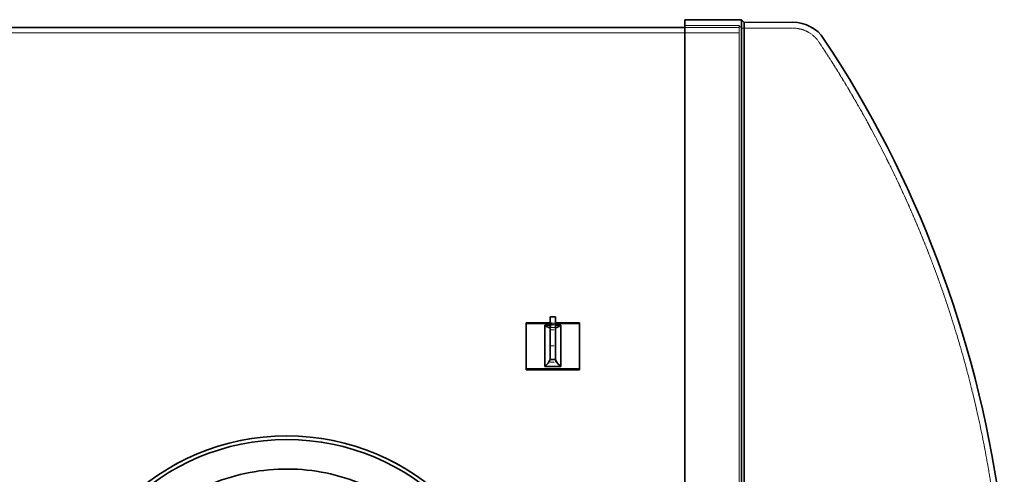
# Model space of a CAD drawing. Units: millimetres. Extents: x 2773 to 13390, y 2922 to 12282.
# Drawn here: x 5881 to 7730, y 6575 to 7430 of the extents above; entities that cross this region are included whole.
import ezdxf

# ---------------------------------------------------------------- set-up
doc = ezdxf.new("R2010")
doc.units = ezdxf.units.MM
doc.linetypes.add('DASHED', pattern=[0.2068, 0.1655, -0.0413])
doc.layers.add('Hidden (ISO)', color=1, linetype='DASHED', lineweight=18, true_color=0xff0000)
doc.layers.add('Visible (ISO)', color=7, linetype='Continuous', lineweight=35)

msp = doc.modelspace()

# ---------------------------------------------------------------- linework, layer by layer
at = {"layer": 'Hidden (ISO)', "ltscale": 6.467151}
for p, q in [((7232.3, 7418.58), (7130.39, 7418.58)), ((7232.3, 7414.58), (7130.39, 7414.58))]:
    msp.add_line(p, q, dxfattribs=at)
at = {"layer": 'Hidden (ISO)', "ltscale": 12.971975}
msp.add_line((7232.3, 5010.59), (7232.3, 7418.58), dxfattribs=at)
at = {"layer": 'Hidden (ISO)', "ltscale": 0.448624}
msp.add_line((7237.3, 7413.58), (7232.3, 7418.58), dxfattribs=at)
at = {"layer": 'Hidden (ISO)', "ltscale": 13.315392}
msp.add_line((7232.3, 7404.58), (5332.3, 7404.58), dxfattribs=at)
at = {"layer": 'Hidden (ISO)', "ltscale": 6.096128}
msp.add_line((7237.3, 7413.58), (7333.37, 7413.61), dxfattribs=at)
at = {"layer": 'Hidden (ISO)', "ltscale": 12.918104}
msp.add_line((7237.3, 5015.59), (7237.3, 7413.58), dxfattribs=at)
at = {"layer": 'Hidden (ISO)', "ltscale": 6.345819}
msp.add_line((6932.21, 6857.89), (6832.21, 6857.89), dxfattribs=at)
at = {"layer": 'Hidden (ISO)', "ltscale": 0.634492}
for p, q in [((6877.21, 6859.39), (6887.21, 6859.39)), ((6887.21, 6856.08), (6877.21, 6856.08)), ((6877.21, 6855.06), (6887.21, 6855.06)), ((6877.21, 6851.4), (6887.21, 6851.4)), ((6887.21, 6846.4), (6877.21, 6846.4)), ((6877.21, 6846.4), (6887.21, 6846.4)), ((6887.21, 6816.08), (6877.21, 6816.08)), ((6877.21, 6790.77), (6877.21, 6785.77)), ((6877.21, 6790.77), (6877.21, 6785.77)), ((6887.21, 6785.77), (6887.21, 6790.77)), ((6887.21, 6785.77), (6887.21, 6790.77)), ((6887.21, 6785.77), (6877.21, 6785.77)), ((6887.21, 6785.77), (6877.21, 6785.77))]:
    msp.add_line(p, q, dxfattribs=at)
at = {"layer": 'Hidden (ISO)', "ltscale": 3.706532}
msp.add_arc((7333.65, 7355.23), 58.39, 32.96445, 90.28294, dxfattribs=at)
at = {"layer": 'Hidden (ISO)', "ltscale": 13.139091}
msp.add_arc((5642.04, 6232.94), 2088.43, 0, 33.54521, dxfattribs=at)
at = {"layer": 'Hidden (ISO)', "ltscale": 0.87653}
msp.add_open_spline([(6889.1, 6850.75), (6888.11, 6850.71), (6887.1, 6850.65), (6884.4, 6850.48), (6882.66, 6850.39), (6880.01, 6850.48), (6879.08, 6850.54), (6877.21, 6850.65), (6876.26, 6850.72), (6875.33, 6850.75)], degree=3, knots=[0, 0, 0, 0, 0.2992259, 0.2992259, 0.8165339, 0.8165339, 1.0980784, 1.0980784, 1.379871, 1.379871, 1.379871, 1.379871], dxfattribs=at)
at = {"layer": 'Hidden (ISO)', "ltscale": 12.978912}
msp.add_open_spline([(6382.41, 6646.58), (6396.11, 6646.58), (6410.02, 6645.93), (6438, 6643.22), (6452.06, 6641.17), (6480.07, 6635.64), (6494.02, 6632.17), (6521.55, 6623.82), (6535.13, 6618.95), (6561.7, 6607.89), (6574.69, 6601.7), (6599.9, 6588.12), (6612.12, 6580.73), (6635.58, 6564.91), (6646.83, 6556.49), (6668.22, 6538.82), (6678.36, 6529.58), (6697.4, 6510.54), (6706.64, 6500.4), (6724.3, 6479.02), (6732.73, 6467.77), (6748.54, 6444.31), (6755.94, 6432.09), (6769.52, 6406.87), (6775.72, 6393.87), (6786.78, 6367.29), (6791.65, 6353.71), (6800, 6326.17), (6803.48, 6312.22), (6809, 6284.21), (6811.06, 6270.15), (6813.76, 6242.18), (6814.41, 6228.27), (6814.41, 6200.89), (6813.76, 6186.99), (6811.06, 6159.02), (6809, 6144.96), (6803.48, 6116.95), (6800, 6103), (6791.65, 6075.46), (6786.78, 6061.87), (6775.72, 6035.3), (6769.52, 6022.3), (6755.94, 5997.08), (6748.54, 5984.86), (6732.73, 5961.4), (6724.3, 5950.15), (6706.64, 5928.76), (6697.4, 5918.63), (6678.36, 5899.59), (6668.22, 5890.35), (6646.83, 5872.68), (6635.58, 5864.26), (6612.12, 5848.44), (6599.9, 5841.05), (6574.69, 5827.47), (6561.7, 5821.28), (6535.13, 5810.22), (6521.55, 5805.35), (6494.02, 5797), (6480.07, 5793.53), (6452.06, 5788), (6438, 5785.95), (6410.02, 5783.24), (6396.11, 5782.58), (6368.71, 5782.58), (6354.8, 5783.24), (6326.83, 5785.95), (6312.76, 5788), (6284.76, 5793.53), (6270.81, 5797), (6243.28, 5805.35), (6229.7, 5810.22), (6203.13, 5821.28), (6190.13, 5827.47), (6164.92, 5841.05), (6152.71, 5848.44), (6129.24, 5864.26), (6117.99, 5872.68), (6096.6, 5890.35), (6086.47, 5899.59), (6067.43, 5918.63), (6058.19, 5928.76), (6040.52, 5950.15), (6032.1, 5961.4), (6016.28, 5984.86), (6008.89, 5997.08), (5995.3, 6022.3), (5989.11, 6035.3), (5978.05, 6061.87), (5973.18, 6075.46), (5964.83, 6103), (5961.35, 6116.95), (5955.82, 6144.96), (5953.77, 6159.02), (5951.07, 6186.99), (5950.41, 6200.89), (5950.41, 6228.27), (5951.07, 6242.18), (5953.77, 6270.15), (5955.82, 6284.21), (5961.35, 6312.22), (5964.83, 6326.17), (5973.18, 6353.71), (5978.05, 6367.29), (5989.11, 6393.87), (5995.3, 6406.87), (6008.89, 6432.09), (6016.28, 6444.31), (6032.1, 6467.77), (6040.52, 6479.02), (6058.19, 6500.4), (6067.43, 6510.54), (6086.47, 6529.58), (6096.6, 6538.82), (6117.99, 6556.49), (6129.24, 6564.91), (6152.71, 6580.73), (6164.92, 6588.12), (6190.13, 6601.7), (6203.13, 6607.89), (6229.7, 6618.95), (6243.28, 6623.82), (6270.81, 6632.17), (6284.76, 6635.64), (6312.76, 6641.17), (6326.83, 6643.22), (6354.8, 6645.93), (6368.71, 6646.58), (6382.41, 6646.58)], degree=3, knots=[0, 0, 0, 0, 4.1097837, 4.1097837, 8.2195674, 8.2195674, 12.3293511, 12.3293511, 16.4391348, 16.4391348, 20.5489185, 20.5489185, 24.6587022, 24.6587022, 28.7684859, 28.7684859, 32.8782696, 32.8782696, 36.9854106, 36.9854106, 41.0925516, 41.0925516, 45.1996926, 45.1996926, 49.3068336, 49.3068336, 53.4139745, 53.4139745, 57.5211155, 57.5211155, 61.6282565, 61.6282565, 65.7353975, 65.7353975, 69.8425385, 69.8425385, 73.9496795, 73.9496795, 78.0568205, 78.0568205, 82.1639615, 82.1639615, 86.2711024, 86.2711024, 90.3782434, 90.3782434, 94.4853844, 94.4853844, 98.5925254, 98.5925254, 102.7023091, 102.7023091, 106.8120928, 106.8120928, 110.9218765, 110.9218765, 115.0316602, 115.0316602, 119.1414439, 119.1414439, 123.2512276, 123.2512276, 127.3610113, 127.3610113, 131.470795, 131.470795, 135.5805787, 135.5805787, 139.6903624, 139.6903624, 143.8001461, 143.8001461, 147.9099298, 147.9099298, 152.0197135, 152.0197135, 156.1294972, 156.1294972, 160.2392809, 160.2392809, 164.3490646, 164.3490646, 168.4562056, 168.4562056, 172.5633466, 172.5633466, 176.6704876, 176.6704876, 180.7776286, 180.7776286, 184.8847696, 184.8847696, 188.9919105, 188.9919105, 193.0990515, 193.0990515, 197.2061925, 197.2061925, 201.3133335, 201.3133335, 205.4204745, 205.4204745, 209.5276155, 209.5276155, 213.6347565, 213.6347565, 217.7418975, 217.7418975, 221.8490384, 221.8490384, 225.9561794, 225.9561794, 230.0633204, 230.0633204, 234.1731041, 234.1731041, 238.2828878, 238.2828878, 242.3926715, 242.3926715, 246.5024552, 246.5024552, 250.6122389, 250.6122389, 254.7220226, 254.7220226, 258.8318063, 258.8318063, 262.94159, 262.94159, 262.94159, 262.94159], dxfattribs=at)
at = {"layer": 'Hidden (ISO)', "ltscale": 12.921472}
msp.add_open_spline([(6694.47, 6413.38), (6679.82, 6436.39), (6662.66, 6457.7), (6623.97, 6496.17), (6602.56, 6513.21), (6538.7, 6553.4), (6493.3, 6570.85), (6398.37, 6587.37), (6349.74, 6586.27), (6255.65, 6565.51), (6211.07, 6546.04), (6131.91, 6491.11), (6098.06, 6456.18), (6045.68, 6375.3), (6027.63, 6330.14), (6009.87, 6235.43), (6010.33, 6186.79), (6029.85, 6092.43), (6048.73, 6047.61), (6102.62, 5967.73), (6137.11, 5933.43), (6217.29, 5879.99), (6262.21, 5861.35), (6356.68, 5842.35), (6405.32, 5842.16), (6499.93, 5860.45), (6544.99, 5878.74), (6625.58, 5931.58), (6660.32, 5965.61), (6714.81, 6045.08), (6734.04, 6089.76), (6754.28, 6183.97), (6755.1, 6232.6), (6738.06, 6327.44), (6720.36, 6372.74), (6694.47, 6413.38)], degree=3, knots=[-233.1749716, -233.1749716, -233.1749716, -233.1749716, -224.9913279, -224.9913279, -216.8076837, -216.8076837, -202.3538402, -202.3538402, -187.8999973, -187.8999973, -173.4461549, -173.4461549, -158.9923123, -158.9923123, -144.5384691, -144.5384691, -130.084625, -130.084625, -115.6307798, -115.6307798, -101.1769335, -101.1769335, -86.723086, -86.723086, -72.2692379, -72.2692379, -57.8153893, -57.8153893, -43.3615409, -43.3615409, -28.9076929, -28.9076929, -14.4538459, -14.4538459, 0, 0, 0, 0], dxfattribs=at)
at = {"layer": 'Visible (ISO)'}
for p, q in [((7130.39, 5375.38), (7130.39, 7429.58)), ((7236.86, 7429.58), (7130.39, 7429.58)), ((7236.86, 5375.38), (7236.86, 7429.58)), ((7241.86, 7424.58), (7236.86, 7429.58)), ((7241.86, 7424.58), (7333.34, 7424.61)), ((7241.86, 6275.45), (7241.86, 7424.58)), ((7130.39, 7414.58), (5434.21, 7414.58)), ((6877.21, 6805.77), (6877.21, 6871.08)), ((6887.21, 6871.08), (6877.21, 6871.08)), ((6887.21, 6871.08), (6887.21, 6805.77)), ((6832.21, 6772.78), (6832.21, 6859.39)), ((6832.21, 6859.39), (6877.21, 6859.39)), ((6867.21, 6855.06), (6877.21, 6855.06)), ((6867.21, 6777.11), (6867.21, 6855.06)), ((6887.21, 6859.39), (6932.21, 6859.39)), ((6887.21, 6855.06), (6897.21, 6855.06)), ((6897.21, 6855.06), (6897.21, 6777.11)), ((6932.21, 6859.39), (6932.21, 6772.78)), ((6877.21, 6805.77), (6877.21, 6790.77)), ((6887.21, 6790.77), (6877.21, 6790.77)), ((6887.21, 6790.77), (6887.21, 6805.77)), ((6932.21, 6772.78), (6832.21, 6772.78)), ((6832.21, 6771.28), (6832.21, 6772.78)), ((6832.21, 6771.28), (6932.21, 6771.28)), ((6897.21, 6777.11), (6867.21, 6777.11)), ((6932.21, 6771.28), (6932.21, 6772.78))]:
    msp.add_line(p, q, dxfattribs=at)
for radius in [432.4, 425.5]:
    msp.add_circle((6382.41, 6214.58), radius, dxfattribs=at)
for centre, radius, start, end in [((7333.65, 7355.23), 69.39, 33.16306, 90.26107), ((5642.04, 6232.94), 2099.43, 7.98512, 33.54873)]:
    msp.add_arc(centre, radius, start, end, dxfattribs=at)
for points, knots in [([(6877.21, 6851.4), (6876.85, 6851), (6875.78, 6850.57), (6873.39, 6851.03), (6870.45, 6852.52), (6868.28, 6854.14), (6867.21, 6855.06)], [0, 0, 0, 0, 0.4519079, 0.9162296, 1.3805512, 1.8324591, 1.8324591, 1.8324591, 1.8324591]), ([(6887.21, 6851.4), (6887.57, 6851), (6888.65, 6850.57), (6891.04, 6851.03), (6893.98, 6852.52), (6896.15, 6854.14), (6897.21, 6855.06)], [0, 0, 0, 0, 0.4519079, 0.9162296, 1.3805512, 1.8324591, 1.8324591, 1.8324591, 1.8324591]), ([(6877.21, 6790.77), (6876.85, 6789.75), (6875.78, 6787.46), (6873.39, 6783.79), (6870.45, 6780.18), (6868.28, 6778.04), (6867.21, 6777.11)], [0, 0, 0, 0, 0.4519079, 0.9162296, 1.3805512, 1.8324591, 1.8324591, 1.8324591, 1.8324591]), ([(6887.21, 6790.77), (6887.57, 6789.75), (6888.65, 6787.46), (6891.04, 6783.79), (6893.98, 6780.18), (6896.15, 6778.04), (6897.21, 6777.11)], [0, 0, 0, 0, 0.4519079, 0.9162296, 1.3805512, 1.8324591, 1.8324591, 1.8324591, 1.8324591]), ([(6694.47, 6413.38), (6709.13, 6390.37), (6721.2, 6365.81), (6739.71, 6314.49), (6746.1, 6287.89), (6755.53, 6213.02), (6752.16, 6164.5), (6727, 6071.48), (6705.46, 6027.88), (6646.88, 5951.37), (6610.39, 5919.21), (6527.15, 5870.68), (6481.18, 5854.77), (6385.75, 5841.48), (6337.19, 5844.21), (6243.85, 5868.14), (6199.96, 5889.11), (6122.7, 5946.69), (6090.05, 5982.75), (6040.43, 6065.35), (6023.93, 6111.1), (6009.38, 6206.35), (6011.48, 6254.95), (6034.18, 6348.59), (6054.57, 6392.75), (6111.13, 6470.76), (6146.76, 6503.87), (6228.7, 6554.58), (6274.23, 6571.68), (6369.29, 6587.48), (6417.9, 6586.02), (6511.84, 6564.54), (6556.26, 6544.73), (6635.01, 6489.2), (6668.59, 6454.01), (6694.47, 6413.38)], [-233.1749716, -233.1749716, -233.1749716, -233.1749716, -224.9913279, -224.9913279, -216.8076837, -216.8076837, -202.3538401, -202.3538401, -187.8999972, -187.8999972, -173.4461546, -173.4461546, -158.9923119, -158.9923119, -144.5384686, -144.5384686, -130.0846245, -130.0846245, -115.6307793, -115.6307793, -101.176933, -101.176933, -86.7230856, -86.7230856, -72.2692375, -72.2692375, -57.8153891, -57.8153891, -43.3615407, -43.3615407, -28.9076929, -28.9076929, -14.4538459, -14.4538459, 0, 0, 0, 0])]:
    msp.add_open_spline(points, degree=3, knots=knots, dxfattribs=at)

doc.saveas('drawing.dxf')
